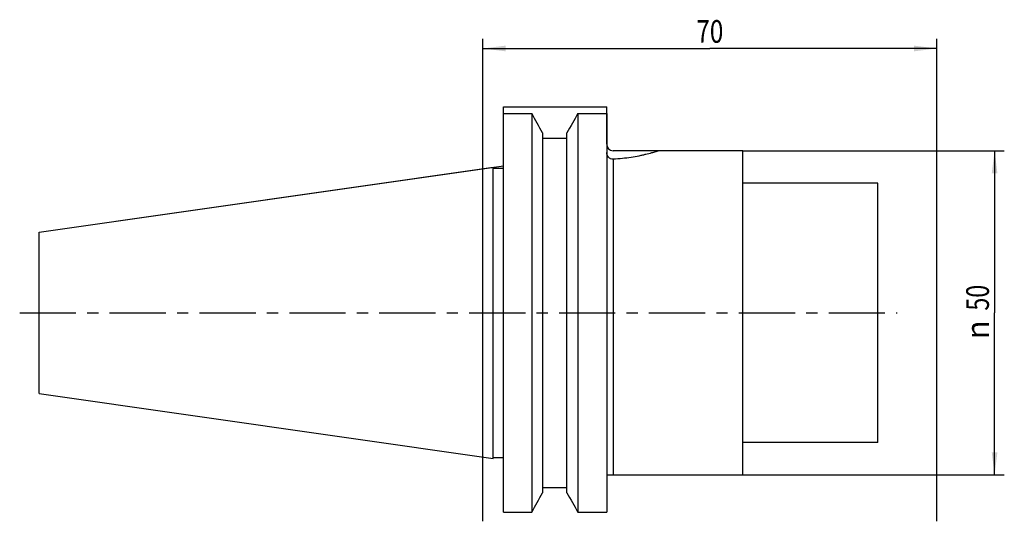
# Model space of a CAD drawing. Units: millimetres. Extents: x -71 to 80, y -32 to 45.
import ezdxf
from ezdxf.enums import TextEntityAlignment as Align

# ---------------------------------------------------------------- set-up
doc = ezdxf.new("R2010")
doc.units = ezdxf.units.MM
doc.header["$LTSCALE"] = 23.1
doc.linetypes.add('CENTER', pattern=[0.6, 0.375, -0.075, 0.075, -0.075])
doc.layers.get('0').update_dxf_attribs({"linetype": 'CONTINUOUS'})
for name, color, linetype in [('_03_2D_ZEICHNUNG_BEMASSUNGEN', 7, 'CONTINUOUS'), ('_26_BEZUGSACHSEN', 7, 'CONTINUOUS'), ('_30_VOLUMEN', 7, 'CONTINUOUS'), ('NOCUT', 7, 'CONTINUOUS')]:
    doc.layers.add(name, color=color, linetype=linetype)
doc.styles.get("Standard").update_dxf_attribs({"font": 'SIMPLEX.SHX', "width": 0.7})
doc.styles.add('TEXTSTYLE_2', font='gdt', dxfattribs={"width": 0.7})
doc.dimstyles.new('DIMSTYLE_1', dxfattribs={"dimtxt": 3.5, "dimasz": 3.5, "dimexe": 1.5, "dimexo": 0, "dimgap": 0.875, "dimtad": 1, "dimdsep": 46, "dimtxsty": 'STANDARD', "dimblk": '_FILLED', "dimblk1": '_FILLED', "dimblk2": '_FILLED', "dimcen": 0.09, "dimclrt": 2, "dimazin": 2, "dimtp": 0.3, "dimtm": 0.3, "dimtfac": 1, "dimtofl": 0, "dimtmove": 0, "dimatfit": 3, "dimldrblk": '_FILLED', "dimfxl": 1, "dimtolj": 1, "dimarcsym": 0})

# ---------------------------------------------------------------- blocks, each defined once
blk = doc.blocks.new('_FILLED')
at = {"color": 0, "linetype": 'BYBLOCK'}
blk.add_solid([(0, 0), (-1, 0.125), (-1, -0.125)], dxfattribs=at)
blk = doc.blocks.new('*D0')
at = {"layer": '_03_2D_ZEICHNUNG_BEMASSUNGEN', "color": 7, "linetype": 'CONTINUOUS'}
for p, q in [((0, -32.16), (0, 42.27)), ((70, -32.16), (70, 42.27)), ((0, 40.77), (35, 40.77)), ((70, 40.77), (35, 40.77))]:
    blk.add_line(p, q, dxfattribs=at)
at = {"layer": '_03_2D_ZEICHNUNG_BEMASSUNGEN', "color": 7, "linetype": 'CONTINUOUS', "xscale": 3.5, "yscale": 3.5, "zscale": 3.5, "rotation": 180}
blk.add_blockref('_FILLED', (0, 40.77), dxfattribs=at)
at = {"layer": '_03_2D_ZEICHNUNG_BEMASSUNGEN', "color": 7, "linetype": 'CONTINUOUS', "xscale": 3.5, "yscale": 3.5, "zscale": 3.5}
blk.add_blockref('_FILLED', (70, 40.77), dxfattribs=at)
at = {"layer": '_03_2D_ZEICHNUNG_BEMASSUNGEN', "color": 2, "linetype": 'CONTINUOUS', "width": 0.785714}
blk.add_text('70', height=3.5, dxfattribs=at).set_placement((35, 41.65), align=Align.CENTER)
blk = doc.blocks.new('*D1')
at = {"layer": '_03_2D_ZEICHNUNG_BEMASSUNGEN', "color": 7, "linetype": 'CONTINUOUS'}
for p, q in [((40.1, 25), (80.4, 25)), ((78.9, 25), (78.9, 0)), ((78.9, -25), (78.9, 0)), ((40.1, -25), (80.4, -25))]:
    blk.add_line(p, q, dxfattribs=at)
at = {"layer": '_03_2D_ZEICHNUNG_BEMASSUNGEN', "color": 7, "linetype": 'CONTINUOUS', "xscale": 3.5, "yscale": 3.5, "zscale": 3.5}
for p, rotation in [((78.9, 25), 90), ((78.9, -25), 270)]:
    blk.add_blockref('_FILLED', p, dxfattribs=dict(at, rotation=rotation))
at = {"layer": '_03_2D_ZEICHNUNG_BEMASSUNGEN', "color": 2, "linetype": 'CONTINUOUS', "width": 0.75}
blk.add_text('50', height=3.5, rotation=90, dxfattribs=at).set_placement((78.03, 2.33), align=Align.CENTER)
at = {"layer": '_03_2D_ZEICHNUNG_BEMASSUNGEN', "color": 2, "linetype": 'CONTINUOUS', "style": 'TEXTSTYLE_2'}
blk.add_text('n', height=3.5, rotation=90, dxfattribs=at).set_placement((78.03, -2.62), align=Align.CENTER)

msp = doc.modelspace()

# ---------------------------------------------------------------- linework, layer by layer
at = {"layer": '_26_BEZUGSACHSEN', "color": 7, "linetype": 'CENTER'}
msp.add_line((-71.4, 0), (63.9, 0), dxfattribs=at)
at = {"layer": '_30_VOLUMEN', "color": 4, "linetype": 'CONTINUOUS'}
for p, q in [((3.2, -30.738), (3.2, 30.738)), ((3.2, 30.738), (7.564, 30.738)), ((7.564, 30.738), (7.564, -30.738)), ((14.636, 30.738), (14.636, -30.738)), ((14.636, 30.738), (19.1, 30.738)), ((19.1, 30.738), (19.1, -30.738)), ((9.225, 27.754), (9.225, -27.754)), ((12.975, -27.754), (12.975, 27.754)), ((9.225, 26.948), (12.975, 26.948)), ((40.1, 25), (27.15, 25)), ((40.1, -25), (40.1, 25)), ((-68.4, 12.454), (1.6, 22.454)), ((1.6, -22.454), (1.6, 22.454)), ((1.6, 22.334), (3.2, 22.334)), ((60.9, 20), (40.1, 20)), ((60.9, -20), (60.9, 20)), ((-68.4, -12.453), (-68.4, 12.453)), ((-68.4, -12.454), (1.6, -22.454)), ((60.9, -20), (40.1, -20)), ((1.6, -22.334), (3.2, -22.334)), ((19.1, -25), (40.1, -25)), ((9.225, -26.948), (12.975, -26.948)), ((3.2, -30.738), (7.564, -30.738)), ((14.636, -30.738), (19.1, -30.738))]:
    msp.add_line(p, q, dxfattribs=at)
at = {"layer": '_30_VOLUMEN', "color": 7, "linetype": 'CONTINUOUS'}
msp.add_line((20.1, 23.69), (20.1, -25), dxfattribs=at)
at = {"layer": '_30_VOLUMEN', "color": 4, "linetype": 'CONTINUOUS'}
for centre, start, end in [((-964.348, -512.183), 29.012455, 29.188256), ((986.548, -512.183), 150.811744, 150.987545), ((-964.348, 512.183), 330.811744, 330.987545), ((986.548, 512.183), 209.012455, 209.188256)]:
    msp.add_arc(centre, 1113.273, start, end, dxfattribs=at)
for points, knots in [([(20.1, 23.69), (19.968, 23.684), (19.763, 23.721), (19.53, 23.852), (19.328, 24.029), (19.149, 24.32), (19.1, 24.589), (19.1, 24.722)], [0, 0, 0, 0, 0.2485684, 0.3740143, 0.499601, 0.7497277, 1, 1, 1, 1]), ([(27.15, 25), (27.149, 24.999), (27.146, 24.999), (27.14, 24.997), (27.13, 24.994), (27.108, 24.986), (27.07, 24.974), (27.012, 24.956), (26.937, 24.932), (26.847, 24.904), (26.741, 24.871), (26.568, 24.819), (26.316, 24.743), (25.969, 24.644), (25.568, 24.535), (25.115, 24.419), (24.613, 24.3), (23.861, 24.137), (22.829, 23.949), (21.502, 23.777), (20.576, 23.71), (20.1, 23.69)], [0, 0, 0, 0, 0.0003059, 0.0012213, 0.0027446, 0.004874, 0.0109448, 0.0194191, 0.0302664, 0.0434473, 0.0589223, 0.0766464, 0.1186112, 0.1688668, 0.226882, 0.292099, 0.3639394, 0.441812, 0.6132088, 0.8011602, 1, 1, 1, 1])]:
    msp.add_open_spline(points, degree=3, knots=knots, dxfattribs=at)
at = {"layer": 'NOCUT', "color": 7, "linetype": 'CONTINUOUS'}
for p, q in [((3.2, 22.682), (3.2, 31.775)), ((3.2, 31.775), (19.1, 31.775)), ((19.1, 26), (19.1, 31.775)), ((40.1, 25), (20.1, 25)), ((40.1, 20), (40.1, 25)), ((-68.4, 12.454), (3.2, 22.682)), ((60.9, 20), (40.1, 20)), ((60.9, 0), (60.9, 20)), ((-68.4, 0), (-68.4, 12.454))]:
    msp.add_line(p, q, dxfattribs=at)
msp.add_arc((20.1, 26), 1, 180, 270, dxfattribs=at)

# ---------------------------------------------------------------- dimensions: what is measured, and where the dimension line sits
at = {"layer": '_03_2D_ZEICHNUNG_BEMASSUNGEN', "color": 7, "linetype": 'CONTINUOUS'}
dim = msp.add_linear_dim(base=(0, 40.775), p1=(70, -32.16), p2=(0, -32.16), angle=180, dimstyle='DIMSTYLE_1', dxfattribs=at)
dim.commit()
dim.dimension.update_dxf_attribs({"geometry": '*D0', "text_midpoint": (34.5, 40.775), "dimtype": 160})
dim = msp.add_linear_dim(base=(78.9, -25), p1=(40.1, 25), p2=(40.1, -25), angle=270, text='%%c<>', dimstyle='DIMSTYLE_1', dxfattribs=at)
dim.commit()
dim.dimension.update_dxf_attribs({"geometry": '*D1', "text_midpoint": (78.9, 0), "dimtype": 160})

doc.saveas('drawing.dxf')
